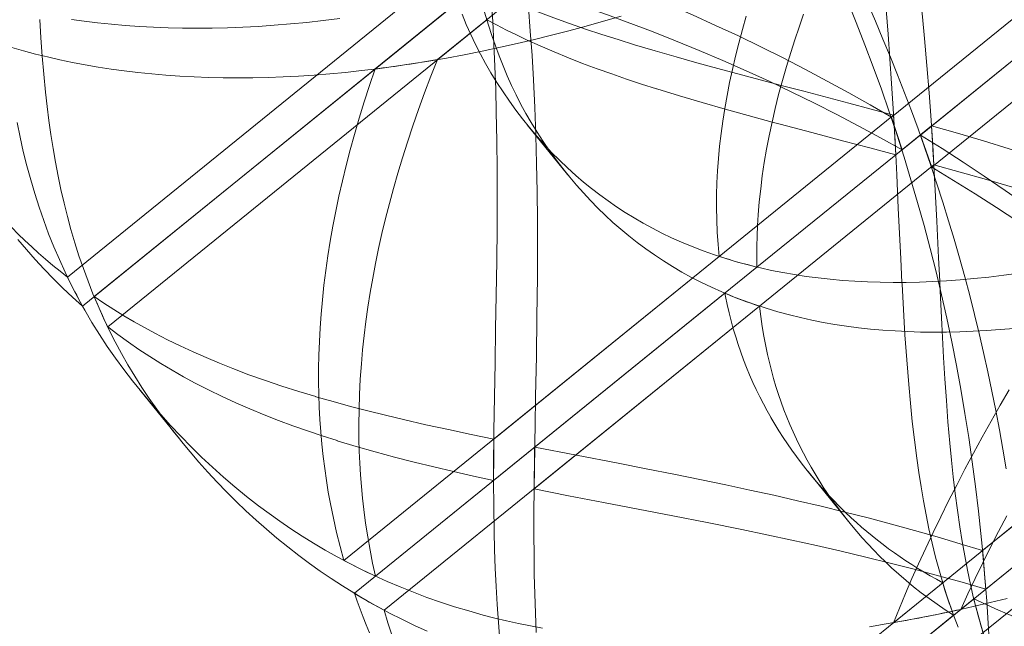
# Model space of a CAD drawing. Extents: x 6086 to 6639, y 343481 to 344238.
# Drawn here: x 6466 to 6470, y 343509 to 343511 of the extents above; entities that cross this region are included whole.
import ezdxf

# ---------------------------------------------------------------- set-up
doc = ezdxf.new("R2010")
doc.units = 0
doc.header["$LTSCALE"] = 4
doc.layers.add('A_02_Holz_AN', color=33, linetype='CONTINUOUS', lineweight=15)

msp = doc.modelspace()

# ---------------------------------------------------------------- linework, layer by layer
at = {"layer": 'A_02_Holz_AN'}
for p, q in [((6467.3252, 343511.046), (6469.834, 343513.0778)), ((6467.0834, 343511.0096), (6469.3852, 343512.8739)), ((6470.0641, 343511.6178), (6469.0827, 343510.8225)), ((6469.1957, 343510.7539), (6470.1472, 343511.5246)), ((6469.239, 343510.7896), (6470.1344, 343511.5153)), ((6469.2391, 343510.6295), (6470.22, 343511.4239)), ((6467.3602, 343511.3929), (6465.8922, 343510.2039)), ((6465.9957, 343510.1283), (6467.4806, 343511.331)), ((6465.9506, 343510.0917), (6467.4024, 343511.2676)), ((6466.0481, 343510.0113), (6467.5162, 343511.2003)), ((6469.3515, 343508.9179), (6472.1286, 343511.1671)), ((6469.0907, 343508.8662), (6471.5994, 343510.898)), ((6469.0913, 343510.8307), (6467.5434, 343509.577)), ((6469.0935, 343510.7904), (6469.0913, 343510.8307)), ((6467.6729, 343510.7935), (6467.8289, 343510.6009)), ((6469.0985, 343510.6978), (6469.0935, 343510.7904)), ((6469.0995, 343510.6778), (6469.238, 343510.79)), ((6469.124, 343510.6964), (6469.239, 343510.7896)), ((6469.2379, 343510.7897), (6469.2379, 343510.7899)), ((6469.0995, 343510.6778), (6469.0985, 343510.6978)), ((6469.2472, 343510.6379), (6469.2437, 343510.6982)), ((6469.2467, 343508.6735), (6471.7554, 343510.7054)), ((6468.5624, 343510.2428), (6469.0995, 343510.6778)), ((6467.6994, 343509.3844), (6469.2473, 343510.638)), ((6469.0049, 343508.6372), (6471.3067, 343510.5014)), ((6468.4161, 343510.2842), (6466.9628, 343509.1071)), ((6467.0848, 343509.0464), (6468.5622, 343510.2429)), ((6467.5426, 343509.4169), (6468.5624, 343510.2428)), ((6470.7449, 343510.2056), (6469.4358, 343509.1453)), ((6467.0032, 343508.9799), (6468.4377, 343510.1417)), ((6467.119, 343508.9142), (6468.5723, 343510.0913)), ((6469.4486, 343508.9962), (6470.7817, 343510.0759)), ((6466.1709, 343509.7691), (6466.3269, 343509.5765)), ((6468.7603, 343509.4509), (6468.9163, 343509.2582)), ((6469.2817, 343509.0204), (6467.8136, 343507.8314)), ((6467.0035, 343508.9798), (6467.0438, 343508.956)), ((6467.9171, 343507.7559), (6469.4021, 343508.9586)), ((6467.872, 343507.7193), (6469.3238, 343508.8951))]:
    msp.add_line(p, q, dxfattribs=at)
at = {"layer": 'A_02_Holz_AN', "flags": 128}
for points in [[(6469.2379, 343510.7899), (6469.2365, 343510.8118), (6469.2289, 343510.9175), (6469.2205, 343511.0228), (6469.2111, 343511.1275), (6469.2028, 343511.2108), (6469.1938, 343511.2937), (6469.184, 343511.3762), (6469.1734, 343511.4582), (6469.162, 343511.5398), (6469.1498, 343511.6209), (6469.1489, 343511.6259)], [(6469.1236, 343510.1835), (6469.119, 343510.2745), (6469.1142, 343510.3727), (6469.1096, 343510.471), (6469.1034, 343510.5999), (6469.0969, 343510.7287), (6469.0898, 343510.8571), (6469.0839, 343510.9531), (6469.0774, 343511.0489), (6469.0703, 343511.1442), (6469.0624, 343511.2392), (6469.0538, 343511.3336), (6469.0442, 343511.4276), (6469.0338, 343511.5211), (6469.0273, 343511.5734)], [(6469.0827, 343510.8225), (6469.0009, 343510.8702), (6468.9181, 343510.9171), (6468.8344, 343510.963), (6468.7498, 343511.008), (6468.6642, 343511.0521), (6468.5777, 343511.0952), (6468.4902, 343511.1373), (6468.4017, 343511.1784), (6468.4014, 343511.1785), (6468.3121, 343511.2186), (6468.2217, 343511.2576), (6468.1304, 343511.2957), (6468.0381, 343511.3326), (6467.9628, 343511.3617), (6467.8868, 343511.3901), (6467.8103, 343511.4179), (6467.733, 343511.4449), (6467.6552, 343511.4713)], [(6467.4806, 343511.331), (6467.5281, 343511.3087), (6467.5763, 343511.2872), (6467.6252, 343511.2663), (6467.6747, 343511.2461), (6467.7247, 343511.2265), (6467.7753, 343511.2075), (6467.8366, 343511.1854), (6467.8986, 343511.164), (6467.9611, 343511.1433), (6468.0242, 343511.1231), (6468.0878, 343511.1035), (6468.0887, 343511.1032), (6468.1684, 343511.0795), (6468.2488, 343511.0563), (6468.3296, 343511.0336), (6468.4107, 343511.0114), (6468.5213, 343510.9817), (6468.6322, 343510.9524), (6468.6558, 343510.9462)], [(6469.124, 343510.6964), (6469.0407, 343510.7431), (6468.9564, 343510.7888), (6468.8711, 343510.8335), (6468.7849, 343510.8773), (6468.6977, 343510.9201), (6468.6096, 343510.9619), (6468.5205, 343511.0027), (6468.4304, 343511.0425), (6468.4301, 343511.0427), (6468.3391, 343511.0814), (6468.2471, 343511.119), (6468.1541, 343511.1557), (6468.0602, 343511.1912), (6467.9835, 343511.2192), (6467.9062, 343511.2465), (6467.8282, 343511.273), (6467.7496, 343511.2989), (6467.6704, 343511.3241)], [(6467.5335, 343511.2799), (6467.5389, 343511.1933), (6467.5435, 343511.1062), (6467.5473, 343511.0187), (6467.5505, 343510.9309), (6467.5529, 343510.8426), (6467.555, 343510.7318), (6467.5562, 343510.6204), (6467.5565, 343510.5086), (6467.556, 343510.3964), (6467.5547, 343510.2656), (6467.5528, 343510.1345), (6467.5504, 343510.0031), (6467.5479, 343509.8717), (6467.5456, 343509.7404), (6467.5437, 343509.6094), (6467.5428, 343509.5113), (6467.5426, 343509.4136), (6467.5431, 343509.3163), (6467.5445, 343509.2195), (6467.5463, 343509.1482), (6467.5487, 343509.0772), (6467.5519, 343509.0067), (6467.556, 343508.9366), (6467.5609, 343508.8669), (6467.5667, 343508.7977)], [(6468.9121, 343511.2757), (6468.9468, 343511.1898), (6468.9806, 343511.1032), (6469.0128, 343511.0176), (6469.0441, 343510.9312), (6469.0744, 343510.8443), (6469.1037, 343510.7566), (6469.132, 343510.6683), (6469.1588, 343510.5809), (6469.1846, 343510.4929), (6469.2093, 343510.4042), (6469.233, 343510.3148), (6469.2557, 343510.2248), (6469.277, 343510.1351), (6469.2972, 343510.0447), (6469.3164, 343509.9537), (6469.3345, 343509.862), (6469.3515, 343509.7697), (6469.3674, 343509.6766), (6469.3822, 343509.5828), (6469.3959, 343509.4884), (6469.4085, 343509.3934), (6469.42, 343509.2977), (6469.4293, 343509.2117), (6469.4377, 343509.1253), (6469.4453, 343509.0384), (6469.452, 343508.951), (6469.4579, 343508.8632), (6469.4637, 343508.7601)], [(6468.9911, 343511.2636), (6469.0211, 343511.1948), (6469.0504, 343511.1255), (6469.0792, 343511.0559), (6469.1069, 343510.9869), (6469.1339, 343510.9174), (6469.1604, 343510.8476), (6469.1862, 343510.7773), (6469.2114, 343510.7066), (6469.2359, 343510.6354), (6469.2594, 343510.5648), (6469.2823, 343510.4938), (6469.3045, 343510.4223), (6469.326, 343510.3504), (6469.3469, 343510.278), (6469.367, 343510.2052), (6469.3863, 343510.1325), (6469.4049, 343510.0595), (6469.4228, 343509.9859), (6469.44, 343509.9119), (6469.4564, 343509.8375), (6469.4721, 343509.7626), (6469.487, 343509.688), (6469.5011, 343509.6129), (6469.5145, 343509.5375), (6469.5271, 343509.4615)], [(6468.5619, 343510.2429), (6468.5329, 343510.25), (6468.4869, 343510.2624), (6468.4418, 343510.2758), (6468.3975, 343510.2902), (6468.3541, 343510.3056), (6468.3117, 343510.322), (6468.2701, 343510.3393), (6468.2318, 343510.3565), (6468.1943, 343510.3744), (6468.1576, 343510.3932), (6468.1217, 343510.4128), (6468.0866, 343510.4331), (6468.0523, 343510.4542), (6468.0187, 343510.4761), (6467.9859, 343510.4987), (6467.9535, 343510.5223), (6467.9218, 343510.5467), (6467.8909, 343510.5717), (6467.8608, 343510.5975), (6467.8288, 343510.6264), (6467.7976, 343510.6562), (6467.7673, 343510.6867), (6467.7379, 343510.718), (6467.7094, 343510.75), (6467.6817, 343510.7827), (6467.6549, 343510.8161), (6467.6289, 343510.8502), (6467.6035, 343510.8853), (6467.5789, 343510.921), (6467.5551, 343510.9574), (6467.5322, 343510.9945), (6467.5113, 343511.0306), (6467.4913, 343511.0675), (6467.4723, 343511.1049), (6467.4541, 343511.1431), (6467.4368, 343511.1818), (6467.4204, 343511.2212)], [(6469.5582, 343510.0056), (6469.5047, 343510.0009), (6469.4518, 343509.997), (6469.3995, 343509.9941), (6469.3477, 343509.9921), (6469.2964, 343509.9909), (6469.2458, 343509.9907), (6469.1958, 343509.9913), (6469.1464, 343509.9929), (6469.0976, 343509.9954), (6469.0495, 343509.9987), (6469.002, 343510.003), (6468.9552, 343510.0081), (6468.9091, 343510.0141), (6468.8636, 343510.021), (6468.8189, 343510.0288), (6468.7748, 343510.0375), (6468.7315, 343510.047), (6468.6889, 343510.0574), (6468.6429, 343510.0698), (6468.5978, 343510.0832), (6468.5535, 343510.0976), (6468.5101, 343510.113), (6468.4677, 343510.1294), (6468.4261, 343510.1467), (6468.3863, 343510.1645), (6468.3474, 343510.1833), (6468.3093, 343510.2029), (6468.272, 343510.2234), (6468.2356, 343510.2447), (6468.2001, 343510.2668), (6468.1654, 343510.2897), (6468.1316, 343510.3135), (6468.0985, 343510.338), (6468.0663, 343510.3632), (6468.035, 343510.3892), (6468.0044, 343510.4159), (6467.9746, 343510.4433), (6467.9457, 343510.4714), (6467.9175, 343510.5001), (6467.89, 343510.5296), (6467.8634, 343510.5596), (6467.8375, 343510.5903), (6467.8105, 343510.6239), (6467.7844, 343510.6582), (6467.759, 343510.6931), (6467.7346, 343510.7287), (6467.711, 343510.765), (6467.6882, 343510.8019), (6467.6679, 343510.8369), (6467.6485, 343510.8726), (6467.6299, 343510.9089), (6467.6122, 343510.9459), (6467.5953, 343510.9834), (6467.5793, 343511.0215), (6467.564, 343511.0601), (6467.5495, 343511.0993), (6467.5357, 343511.1389), (6467.5227, 343511.1791), (6467.5074, 343511.2299)], [(6467.6772, 343511.2492), (6467.6846, 343511.1559), (6467.6912, 343511.0621), (6467.6967, 343510.9677), (6467.7019, 343510.8602), (6467.706, 343510.7521), (6467.709, 343510.6433), (6467.711, 343510.5341), (6467.7122, 343510.4244), (6467.7125, 343510.3143), (6467.712, 343510.2037), (6467.7104, 343510.0503), (6467.708, 343509.8965), (6467.7051, 343509.7425), (6467.703, 343509.6269), (6467.701, 343509.5115), (6467.6995, 343509.3963), (6467.6986, 343509.2815), (6467.6986, 343509.2051), (6467.699, 343509.1291), (6467.7, 343509.0533), (6467.7017, 343508.9779), (6467.7041, 343508.9028), (6467.7072, 343508.8283)], [(6468.7429, 343511.2213), (6468.7255, 343511.1718), (6468.7088, 343511.1226), (6468.6931, 343511.0737), (6468.6763, 343511.019), (6468.6607, 343510.9645), (6468.6462, 343510.9105), (6468.6328, 343510.8569), (6468.6206, 343510.8038), (6468.6095, 343510.7511), (6468.5996, 343510.6988), (6468.5908, 343510.6471), (6468.5831, 343510.5958), (6468.5767, 343510.5451), (6468.5713, 343510.4949), (6468.5672, 343510.4452), (6468.5646, 343510.404), (6468.5628, 343510.3631), (6468.5618, 343510.3226), (6468.5616, 343510.2826), (6468.5622, 343510.2429)], [(6465.6762, 343511.0926), (6465.7218, 343511.0797), (6465.7681, 343511.0675), (6465.815, 343511.056), (6465.8624, 343511.0452), (6465.9112, 343511.035), (6465.9606, 343511.0256), (6466.0105, 343511.017), (6466.0612, 343511.0092), (6466.1124, 343511.0021), (6466.1652, 343510.9957), (6466.2188, 343510.9902), (6466.2729, 343510.9854), (6466.3277, 343510.9816), (6466.383, 343510.9786), (6466.439, 343510.9764), (6466.4956, 343510.9751), (6466.5528, 343510.9747), (6466.6106, 343510.9752), (6466.6689, 343510.9765), (6466.7279, 343510.9788), (6466.7873, 343510.9819), (6466.8473, 343510.9858), (6466.9079, 343510.9907), (6466.969, 343510.9965), (6467.0306, 343511.0031), (6467.0927, 343511.0106), (6467.1552, 343511.019), (6467.2228, 343511.0289), (6467.291, 343511.0399), (6467.3597, 343511.0519), (6467.4288, 343511.0648), (6467.4985, 343511.0788), (6467.5686, 343511.0937), (6467.6343, 343511.1084), (6467.7004, 343511.124), (6467.7669, 343511.1405), (6467.8337, 343511.1577), (6467.9009, 343511.1758), (6467.9683, 343511.1946), (6468.0361, 343511.2142)], [(6465.7858, 343511.2007), (6465.7897, 343511.1296), (6465.7945, 343511.0591), (6465.8002, 343510.989), (6465.807, 343510.9196), (6465.8132, 343510.8645), (6465.8202, 343510.8098), (6465.8279, 343510.7555), (6465.8363, 343510.7017), (6465.8457, 343510.6484), (6465.8559, 343510.5953), (6465.867, 343510.5426), (6465.879, 343510.4905), (6465.892, 343510.439), (6465.9058, 343510.3881), (6465.9209, 343510.3371), (6465.9369, 343510.2868), (6465.9539, 343510.2371), (6465.972, 343510.1881), (6465.991, 343510.1398), (6466.011, 343510.0921), (6466.0321, 343510.0452), (6466.0541, 343509.999), (6466.0772, 343509.9535), (6466.1012, 343509.9087), (6466.1266, 343509.864), (6466.153, 343509.82), (6466.1803, 343509.7768), (6466.2087, 343509.7343), (6466.2379, 343509.6926), (6466.269, 343509.6504), (6466.3009, 343509.6089), (6466.3269, 343509.5765)], [(6465.9073, 343511.2015), (6465.9564, 343511.1947), (6466.009, 343511.1884), (6466.0623, 343511.1828), (6466.1163, 343511.1781), (6466.1708, 343511.1743), (6466.2259, 343511.1712), (6466.2817, 343511.1691), (6466.338, 343511.1678), (6466.395, 343511.1674), (6466.4532, 343511.1678), (6466.512, 343511.1691), (6466.5714, 343511.1714), (6466.6313, 343511.1745), (6466.6932, 343511.1786), (6466.7557, 343511.1837), (6466.8188, 343511.1897), (6466.8824, 343511.1966), (6466.9465, 343511.2045)], [(6467.5162, 343511.2003), (6467.5538, 343511.1801), (6467.592, 343511.1604), (6467.6307, 343511.1413), (6467.67, 343511.1227), (6467.7231, 343511.0986), (6467.7771, 343511.0754), (6467.8319, 343511.053), (6467.8872, 343511.0314), (6467.9433, 343511.0105), (6467.9999, 343510.9902), (6468.057, 343510.9706), (6468.1147, 343510.9514), (6468.1728, 343510.9328), (6468.1744, 343510.9324), (6468.2619, 343510.9054), (6468.3501, 343510.8794), (6468.439, 343510.854), (6468.5284, 343510.8292), (6468.6207, 343510.8043)], [(6468.521, 343511.2139), (6468.506, 343511.1618), (6468.492, 343511.11), (6468.479, 343511.0586), (6468.4671, 343511.0076), (6468.4562, 343510.9571), (6468.4464, 343510.9069), (6468.4376, 343510.8572), (6468.4299, 343510.808), (6468.4233, 343510.7592), (6468.4177, 343510.7109), (6468.4132, 343510.6631), (6468.4097, 343510.6158), (6468.4073, 343510.569), (6468.4059, 343510.5227), (6468.4056, 343510.4738), (6468.4065, 343510.4254), (6468.4085, 343510.3777), (6468.4117, 343510.3306), (6468.4161, 343510.2842)], [(6467.0848, 343509.0464), (6467.0739, 343509.0967), (6467.0639, 343509.1476), (6467.055, 343509.1991), (6467.047, 343509.2511), (6467.0401, 343509.3038), (6467.035, 343509.3483), (6467.0308, 343509.3932), (6467.0272, 343509.4385), (6467.0245, 343509.484), (6467.0225, 343509.5299), (6467.0212, 343509.5762), (6467.0207, 343509.6335), (6467.0214, 343509.6913), (6467.0232, 343509.7498), (6467.0262, 343509.8089), (6467.0305, 343509.8685), (6467.0353, 343509.9227), (6467.0412, 343509.9773), (6467.048, 343510.0324), (6467.0558, 343510.088), (6467.0647, 343510.144), (6467.0745, 343510.2004), (6467.0854, 343510.2572), (6467.0972, 343510.3145), (6467.1101, 343510.3722), (6467.1241, 343510.4302), (6467.139, 343510.4887), (6467.1549, 343510.5475), (6467.1719, 343510.6067), (6467.1899, 343510.6662), (6467.2089, 343510.7261), (6467.23, 343510.7894), (6467.2521, 343510.8531), (6467.2754, 343510.9171), (6467.2998, 343510.9814), (6467.3252, 343511.046)], [(6466.9628, 343509.1071), (6466.948, 343509.1608), (6466.9344, 343509.2151), (6466.9219, 343509.2702), (6466.9106, 343509.3261), (6466.9024, 343509.3713), (6466.895, 343509.4169), (6466.8883, 343509.463), (6466.8825, 343509.5096), (6466.8775, 343509.5567), (6466.8774, 343509.5574), (6466.8732, 343509.6048), (6466.8698, 343509.6526), (6466.8673, 343509.7009), (6466.8656, 343509.7497), (6466.8648, 343509.7989), (6466.8648, 343509.8504), (6466.8658, 343509.9024), (6466.8678, 343509.9548), (6466.8706, 343510.0078), (6466.8745, 343510.0611), (6466.8795, 343510.1166), (6466.8855, 343510.1725), (6466.8925, 343510.2289), (6466.9006, 343510.2858), (6466.9097, 343510.3431), (6466.92, 343510.4009), (6466.9312, 343510.4591), (6466.9436, 343510.5177), (6466.9569, 343510.5768), (6466.9714, 343510.6363), (6466.9869, 343510.6962), (6467.0035, 343510.7565), (6467.0218, 343510.8192), (6467.0412, 343510.8823), (6467.0618, 343510.9458), (6467.0834, 343511.0096)], [(6468.6558, 343510.9462), (6468.7433, 343510.9233), (6468.9176, 343510.8774), (6469.0046, 343510.8541), (6469.0913, 343510.8307)], [(6465.697, 343510.8025), (6465.7086, 343510.7461), (6465.7213, 343510.6903), (6465.735, 343510.6352), (6465.7498, 343510.5807), (6465.7656, 343510.5274), (6465.7824, 343510.4748), (6465.8003, 343510.4229), (6465.8194, 343510.3718), (6465.8395, 343510.3213), (6465.8608, 343510.2715), (6465.8832, 343510.2225), (6465.9067, 343510.1743), (6465.9323, 343510.125), (6465.9507, 343510.0918)], [(6468.6207, 343510.8043), (6468.6517, 343510.796), (6468.7754, 343510.7632), (6468.8993, 343510.7307), (6468.9995, 343510.7043), (6469.0995, 343510.6778)], [(6469.0827, 343510.8225), (6469.1036, 343510.7596), (6469.124, 343510.6964)], [(6469.2437, 343510.6982), (6469.2433, 343510.7056), (6469.2379, 343510.7897)], [(6469.238, 343510.79), (6469.3388, 343510.7611), (6469.439, 343510.7314), (6469.5385, 343510.701), (6469.6372, 343510.6698), (6469.7156, 343510.6441), (6469.7934, 343510.6177), (6469.8706, 343510.5907), (6469.9472, 343510.563), (6470.0231, 343510.5346), (6470.0233, 343510.5345), (6470.0369, 343510.5293)], [(6469.238, 343510.79), (6469.2428, 343510.7141), (6469.2473, 343510.638)], [(6470.3499, 343509.8858), (6470.2787, 343509.9488), (6470.2069, 343510.0112), (6470.1342, 343510.0728), (6470.0608, 343510.1338), (6469.9866, 343510.194), (6469.924, 343510.2437), (6469.861, 343510.2928), (6469.7973, 343510.3415), (6469.7331, 343510.3895), (6469.6683, 343510.437), (6469.6029, 343510.4839), (6469.5233, 343510.5396), (6469.4428, 343510.5945), (6469.3614, 343510.6486), (6469.279, 343510.7017), (6469.1957, 343510.7539)], [(6469.2391, 343510.6295), (6469.2176, 343510.6919), (6469.1957, 343510.7539)], [(6470.4118, 343509.7762), (6470.3396, 343509.8384), (6470.2667, 343509.8999), (6470.1929, 343509.9607), (6470.1183, 343510.0208), (6470.0429, 343510.0801), (6469.9794, 343510.129), (6469.9154, 343510.1774), (6469.8507, 343510.2252), (6469.7855, 343510.2724), (6469.7196, 343510.319), (6469.6532, 343510.365), (6469.5722, 343510.4197), (6469.4904, 343510.4735), (6469.4076, 343510.5264), (6469.3238, 343510.5784), (6469.2391, 343510.6295)], [(6469.2699, 343510.1882), (6469.2656, 343510.2783), (6469.2587, 343510.4211), (6469.2514, 343510.5636), (6469.2472, 343510.6379)], [(6469.2473, 343510.638), (6469.3492, 343510.6099), (6469.4507, 343510.5812), (6469.5515, 343510.5518), (6469.6517, 343510.5216), (6469.7313, 343510.4969), (6469.8104, 343510.4716), (6469.889, 343510.4456), (6469.9605, 343510.4212)], [(6465.8922, 343510.2039), (6465.8636, 343510.2265), (6465.8354, 343510.2495), (6465.8077, 343510.2729), (6465.7805, 343510.2967), (6465.7538, 343510.321), (6465.7274, 343510.3456), (6465.7016, 343510.3707), (6465.6762, 343510.3961), (6465.6513, 343510.4219), (6465.6268, 343510.4481), (6465.6028, 343510.4747), (6465.5792, 343510.5016), (6465.556, 343510.5289), (6465.5332, 343510.5565), (6465.5248, 343510.567)], [(6465.9506, 343510.0917), (6465.9121, 343510.1262), (6465.8745, 343510.1616), (6465.8379, 343510.1977), (6465.8022, 343510.2347), (6465.7674, 343510.2724), (6465.7336, 343510.3108), (6465.7005, 343510.3499)], [(6469.578, 343510.2193), (6469.5188, 343510.2112), (6469.4602, 343510.2042), (6469.4022, 343510.1982), (6469.3487, 343510.1935), (6469.2958, 343510.1897), (6469.2435, 343510.1867), (6469.1917, 343510.1847), (6469.1404, 343510.1836), (6469.0898, 343510.1833), (6469.0398, 343510.184), (6468.9904, 343510.1855), (6468.9416, 343510.188), (6468.8935, 343510.1913), (6468.846, 343510.1956), (6468.7992, 343510.2007), (6468.7531, 343510.2067), (6468.7076, 343510.2136), (6468.6629, 343510.2214), (6468.6188, 343510.2301), (6468.5755, 343510.2396), (6468.5619, 343510.2429)], [(6469.4442, 343508.8066), (6469.4289, 343508.8575), (6469.4147, 343508.909), (6469.4015, 343508.9612), (6469.3892, 343509.0139), (6469.3775, 343509.0691), (6469.3667, 343509.1248), (6469.3568, 343509.1811), (6469.3477, 343509.2378), (6469.3384, 343509.3016), (6469.3299, 343509.3658), (6469.3223, 343509.4305), (6469.3154, 343509.4957), (6469.3091, 343509.5612), (6469.3021, 343509.6436), (6469.2958, 343509.7265), (6469.2902, 343509.8097), (6469.2851, 343509.8932), (6469.2781, 343510.0213), (6469.2717, 343510.1497), (6469.2699, 343510.1882)], [(6469.3418, 343508.8487), (6469.3262, 343508.8886), (6469.3115, 343508.9291), (6469.2975, 343508.9702), (6469.2843, 343509.0117), (6469.2686, 343509.0651), (6469.2541, 343509.1193), (6469.2406, 343509.1742), (6469.2282, 343509.2297), (6469.2172, 343509.2835), (6469.207, 343509.3378), (6469.1976, 343509.3927), (6469.189, 343509.4479), (6469.1811, 343509.5036), (6469.172, 343509.5739), (6469.1639, 343509.6446), (6469.1567, 343509.7159), (6469.1501, 343509.7876), (6469.1423, 343509.8841), (6469.1355, 343509.9811), (6469.1294, 343510.0786), (6469.124, 343510.1764), (6469.1236, 343510.1835)], [(6467.5434, 343509.577), (6467.4552, 343509.595), (6467.3674, 343509.6136), (6467.2801, 343509.6327), (6467.1933, 343509.6525), (6467.1244, 343509.669), (6467.056, 343509.686), (6466.9881, 343509.7037), (6466.9208, 343509.722), (6466.8542, 343509.7411), (6466.854, 343509.7412), (6466.7881, 343509.7611), (6466.723, 343509.7818), (6466.6587, 343509.8035), (6466.5952, 343509.8261), (6466.5327, 343509.8498), (6466.4805, 343509.8706), (6466.4291, 343509.8921), (6466.3784, 343509.9145), (6466.3285, 343509.9377), (6466.2794, 343509.9617), (6466.2311, 343509.9865), (6466.1903, 343510.0085), (6466.1501, 343510.0312), (6466.1105, 343510.0545), (6466.0716, 343510.0785), (6466.0333, 343510.1031), (6465.9957, 343510.1283)], [(6468.4377, 343510.1417), (6468.4401, 343510.1294), (6468.4469, 343510.0974), (6468.4543, 343510.0658), (6468.4622, 343510.0345), (6468.4708, 343510.0036), (6468.4799, 343509.973), (6468.4896, 343509.9428), (6468.4998, 343509.9129), (6468.5106, 343509.8834), (6468.5221, 343509.8541), (6468.534, 343509.8252), (6468.5465, 343509.7966), (6468.5595, 343509.7685), (6468.5731, 343509.7406), (6468.5871, 343509.7131), (6468.6017, 343509.686), (6468.6168, 343509.6592), (6468.6168, 343509.6593), (6468.6165, 343509.6597), (6468.6163, 343509.6601), (6468.6163, 343509.6601), (6468.6163, 343509.6602), (6468.616, 343509.6605), (6468.6158, 343509.6609), (6468.6158, 343509.661), (6468.6163, 343509.6601), (6468.6316, 343509.6342), (6468.6473, 343509.6086), (6468.6635, 343509.5834), (6468.6801, 343509.5585), (6468.6973, 343509.5337), (6468.715, 343509.5093), (6468.7332, 343509.4852), (6468.7517, 343509.4615), (6468.7721, 343509.4364), (6468.7929, 343509.4118), (6468.8142, 343509.3874), (6468.836, 343509.3635), (6468.8583, 343509.34), (6468.881, 343509.3168), (6468.9041, 343509.2939), (6468.9277, 343509.2715), (6468.9473, 343509.2536), (6468.9673, 343509.2361), (6468.9876, 343509.2188), (6469.0083, 343509.2018), (6469.0293, 343509.1852), (6469.0506, 343509.1688), (6469.0723, 343509.1527), (6469.0943, 343509.1369), (6469.1167, 343509.1214), (6469.1394, 343509.1062), (6469.1624, 343509.0912), (6469.1857, 343509.0765), (6469.2093, 343509.0621), (6469.2331, 343509.048), (6469.2573, 343509.0341), (6469.2817, 343509.0204)], [(6465.9507, 343510.0918), (6465.9592, 343510.0764), (6465.9871, 343510.0288), (6466.0162, 343509.982), (6466.0466, 343509.9359), (6466.078, 343509.8907), (6466.1105, 343509.8464), (6466.144, 343509.8028), (6466.1796, 343509.7584), (6466.2161, 343509.7147), (6466.2534, 343509.6717), (6466.2916, 343509.6294), (6466.3307, 343509.5879), (6466.3707, 343509.5471), (6466.4116, 343509.5071), (6466.4535, 343509.468), (6466.4966, 343509.4294), (6466.5407, 343509.3917), (6466.5858, 343509.3548), (6466.6319, 343509.3189), (6466.6729, 343509.2884), (6466.7148, 343509.2586), (6466.7574, 343509.2296), (6466.8009, 343509.2013), (6466.8451, 343509.1739), (6466.8902, 343509.1472), (6466.9362, 343509.1213), (6466.9829, 343509.0963), (6467.031, 343509.072), (6467.0799, 343509.0485), (6467.1298, 343509.026), (6467.1805, 343509.0044), (6467.2317, 343508.9839), (6467.2839, 343508.9643), (6467.337, 343508.9457), (6467.391, 343508.9281), (6467.446, 343508.9115), (6467.5018, 343508.8959), (6467.5468, 343508.8843), (6467.5923, 343508.8734), (6467.6384, 343508.8631), (6467.6851, 343508.8536), (6467.7324, 343508.8447)], [(6468.5723, 343510.0913), (6468.577, 343510.0519), (6468.5825, 343510.0131), (6468.5889, 343509.9747), (6468.5961, 343509.9368), (6468.6029, 343509.9048), (6468.6103, 343509.8732), (6468.6182, 343509.8419), (6468.6268, 343509.811), (6468.6359, 343509.7804), (6468.6456, 343509.7501), (6468.6558, 343509.7203), (6468.6666, 343509.6908), (6468.678, 343509.6617), (6468.6898, 343509.633), (6468.7022, 343509.6047), (6468.7151, 343509.5767), (6468.7285, 343509.5491), (6468.7424, 343509.5218), (6468.7569, 343509.4949), (6468.7718, 343509.4684), (6468.7872, 343509.4422), (6468.803, 343509.4164), (6468.8193, 343509.391), (6468.8361, 343509.3659), (6468.8533, 343509.3411), (6468.871, 343509.3167), (6468.8892, 343509.2926), (6468.9077, 343509.2689), (6468.9281, 343509.2438), (6468.9489, 343509.2191), (6468.9702, 343509.1948), (6468.992, 343509.1709), (6469.0143, 343509.1473), (6469.037, 343509.1241), (6469.0601, 343509.1013), (6469.0837, 343509.0789), (6469.1114, 343509.0539), (6469.1397, 343509.0294), (6469.1688, 343509.0056), (6469.1985, 343508.9824), (6469.2289, 343508.9597), (6469.2599, 343508.9376), (6469.2916, 343508.9161), (6469.3238, 343508.8951)], [(6467.5426, 343509.4169), (6467.4648, 343509.4337), (6467.3875, 343509.4511), (6467.3106, 343509.4691), (6467.2344, 343509.4877), (6467.1588, 343509.5072), (6467.0839, 343509.5274), (6467.0098, 343509.5486), (6466.9366, 343509.5708), (6466.9363, 343509.5709), (6466.8785, 343509.5894), (6466.8213, 343509.6086), (6466.7647, 343509.6286), (6466.7089, 343509.6493), (6466.6538, 343509.6709), (6466.5987, 343509.6937), (6466.5445, 343509.7173), (6466.4911, 343509.7419), (6466.4387, 343509.7674), (6466.3871, 343509.7939), (6466.342, 343509.8183), (6466.2976, 343509.8435), (6466.254, 343509.8694), (6466.2113, 343509.8962), (6466.1692, 343509.9238), (6466.128, 343509.9522), (6466.0876, 343509.9814), (6466.0481, 343510.0113)], [(6469.0907, 343508.8662), (6469.1138, 343508.9228), (6469.1377, 343508.9797), (6469.1625, 343509.0368), (6469.188, 343509.0941), (6469.2158, 343509.1547), (6469.2445, 343509.2154), (6469.2741, 343509.2764), (6469.3044, 343509.3375), (6469.3357, 343509.3987), (6469.3678, 343509.4604), (6469.4008, 343509.5222), (6469.4347, 343509.5841), (6469.4693, 343509.6461), (6469.5047, 343509.7082), (6469.5396, 343509.7682)], [(6466.3269, 343509.5765), (6466.3336, 343509.568), (6466.3671, 343509.5278), (6466.4013, 343509.4882), (6466.4363, 343509.4491), (6466.4719, 343509.4107), (6466.5084, 343509.3729), (6466.5456, 343509.3358), (6466.5836, 343509.2993), (6466.6228, 343509.2632), (6466.6628, 343509.2279), (6466.7036, 343509.1932), (6466.7453, 343509.1594), (6466.7879, 343509.1263), (6466.8289, 343509.0958), (6466.8708, 343509.066), (6466.9134, 343509.037), (6466.9569, 343509.0087), (6467.0011, 343508.9812), (6467.0035, 343508.9798)], [(6467.5434, 343509.577), (6467.5427, 343509.4968), (6467.5426, 343509.4169)], [(6467.6994, 343509.3844), (6467.7003, 343509.4649), (6467.7015, 343509.5456)], [(6469.4358, 343509.1453), (6469.3486, 343509.1721), (6469.2607, 343509.1981), (6469.1722, 343509.2233), (6469.0829, 343509.2478), (6468.993, 343509.2715), (6468.9024, 343509.2944), (6468.8114, 343509.3167), (6468.7198, 343509.3383), (6468.6274, 343509.3593), (6468.5345, 343509.3797), (6468.4412, 343509.3997), (6468.3475, 343509.4191), (6468.2403, 343509.4408), (6468.1328, 343509.4621), (6468.0251, 343509.4831), (6467.8633, 343509.5143), (6467.7015, 343509.5456)], [(6469.4486, 343508.9962), (6469.357, 343509.0226), (6469.2647, 343509.0482), (6469.1717, 343509.0729), (6469.078, 343509.0969), (6468.9837, 343509.1201), (6468.8887, 343509.1426), (6468.7931, 343509.1645), (6468.697, 343509.1857), (6468.6005, 343509.2064), (6468.5035, 343509.2265), (6468.37, 343509.2535), (6468.236, 343509.2798), (6468.1017, 343509.3058), (6467.9674, 343509.3317), (6467.8331, 343509.3578), (6467.6994, 343509.3844)], [(6469.3515, 343508.9179), (6469.3792, 343508.9778), (6469.4077, 343509.0378), (6469.4371, 343509.098), (6469.4673, 343509.1584), (6469.4982, 343509.2189), (6469.53, 343509.2795)], [(6469.4358, 343509.1453), (6469.4425, 343509.071), (6469.4486, 343508.9962)], [(6467.062, 343508.8274), (6467.0495, 343508.8574), (6467.0374, 343508.8877), (6467.0256, 343508.9182), (6467.0142, 343508.9489), (6467.0032, 343508.9799)], [(6467.0438, 343508.956), (6467.0462, 343508.9546), (6467.0486, 343508.9533)], [(6467.0486, 343508.9533), (6467.0922, 343508.9287), (6467.1191, 343508.9143)], [(6468.9977, 343508.8506), (6469.0633, 343508.8612), (6469.1303, 343508.873), (6469.1977, 343508.8857), (6469.2657, 343508.8993), (6469.334, 343508.9138), (6469.3995, 343508.9286), (6469.4654, 343508.9441), (6469.5316, 343508.9605)], [(6469.4021, 343508.9586), (6469.4496, 343508.9363), (6469.4978, 343508.9147), (6469.5466, 343508.8939), (6469.5961, 343508.8737), (6469.6461, 343508.8541), (6469.6967, 343508.8351), (6469.758, 343508.813), (6469.82, 343508.7916), (6469.8826, 343508.7708), (6469.9457, 343508.7507), (6470.0092, 343508.7311), (6470.0101, 343508.7308), (6470.0899, 343508.707), (6470.1702, 343508.6839), (6470.251, 343508.6612), (6470.3322, 343508.639), (6470.4428, 343508.6093), (6470.5537, 343508.58), (6470.5772, 343508.5738)], [(6467.1486, 343508.8187), (6467.1333, 343508.8662), (6467.119, 343508.9142)], [(6467.1191, 343508.9143), (6467.1389, 343508.9037), (6467.187, 343508.8794), (6467.2359, 343508.8559), (6467.2858, 343508.8334)]]:
    msp.add_lwpolyline(points, dxfattribs=at)
at = {"layer": 'A_02_Holz_AN'}
for centre, radius, start, end in [((6466.4399, 343516.114), 5.1448, 277.1863, 279.9095), ((6468.9907, 343512.0406), 1.848, 251.8852, 256.5908), ((6467.8251, 343511.139), 2.1472, 205.8159, 209.1911), ((6468.0238, 343510.9669), 2.1946, 202.4633, 205.8114), ((6469.1036, 343511.715), 1.7085, 247.057, 251.8804), ((6468.116, 343511.2732), 2.454, 241.9702, 245.152), ((6471.2813, 343509.6235), 2.0886, 196.7833, 200.4115), ((6468.2649, 343511.0666), 2.4384, 238.8415, 241.9696), ((6471.8005, 343509.5405), 2.468, 193.6389, 196.7836), ((6468.0939, 343514.5707), 5.791, 279.91122, 282.54258)]:
    msp.add_arc(centre, radius, start, end, dxfattribs=at)

doc.saveas('drawing.dxf')
